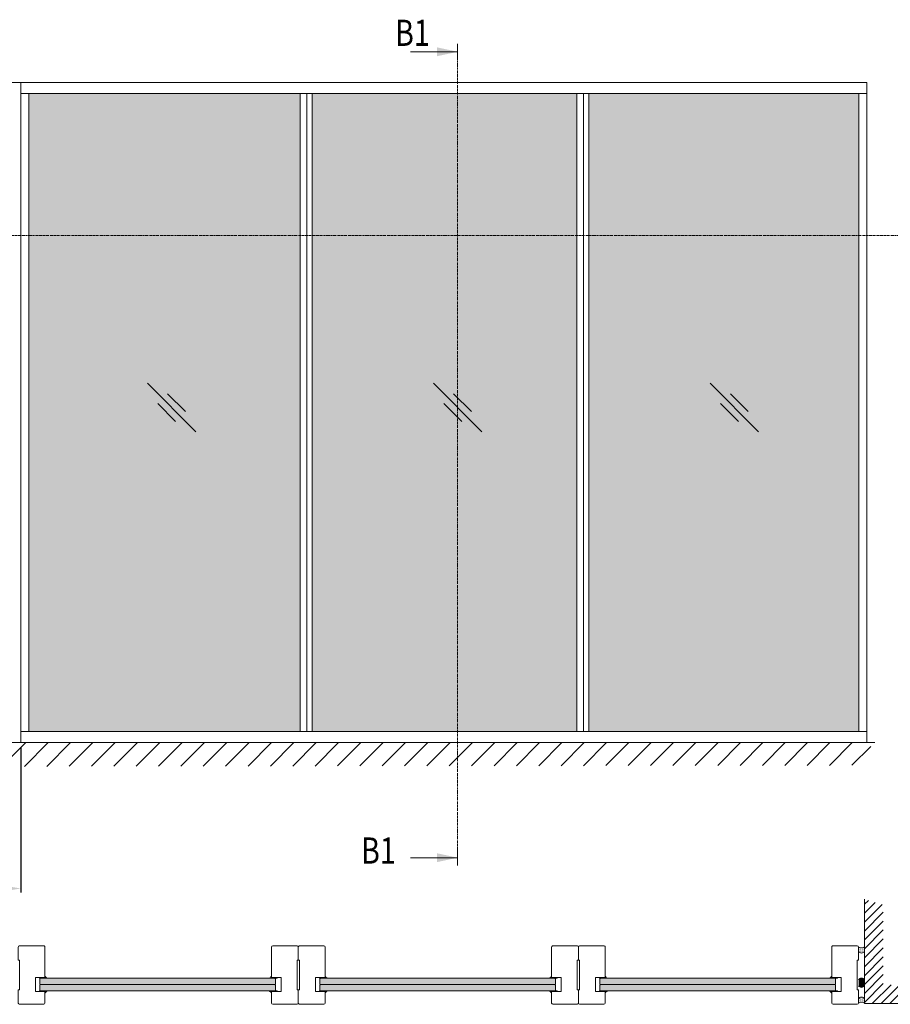
# Model space of a CAD drawing. Extents: x 10865 to 41339, y 5363 to 9509.
# Drawn here: x 12192 to 12590, y 6096 to 6547 of the extents above; entities that cross this region are included whole.
import ezdxf

# ---------------------------------------------------------------- set-up
doc = ezdxf.new("R2010")
doc.units = 0
doc.header["$LTSCALE"] = 2.5
doc.linetypes.add('ISO_10', pattern=[6.5, 4, -1, 0.5, -1])
doc.layers.get('0').update_dxf_attribs({"linetype": 'CONTINUOUS'})
doc.layers.get('Defpoints').update_dxf_attribs({"linetype": 'CONTINUOUS'})
doc.layers.add('E7', color=7, linetype='CONTINUOUS', lineweight=70)
for name, color, linetype in [('HSHSSYM-MM', 1, 'CONTINUOUS'), ('INLOOK-10', 6, 'CONTINUOUS'), ('INLOOK-25', 1, 'CONTINUOUS'), ('M_EQUIP_H_', 4, 'CONTINUOUS'), ('STG-CON-25', 2, 'CONTINUOUS'), ('X-COM-FRAME', 2, 'CONTINUOUS')]:
    doc.layers.add(name, color=color, linetype=linetype)
doc.styles.add('SIMPLEX', font='simplex')
doc.dimstyles.new('nordic-1-35-0', dxfattribs={"dimscale": 2.5, "dimtxt": 3, "dimasz": 2.5, "dimexe": 0.75, "dimexo": 1, "dimgap": 1.1, "dimtad": 0, "dimdec": 1, "dimdsep": 46, "dimtxsty": 'SIMPLEX', "dimcen": 2.5, "dimclrd": 3, "dimclre": 3, "dimclrt": 3, "dimadec": 0, "dimazin": 0, "dimtfac": 1, "dimtdec": 1, "dimtofl": 0, "dimtmove": 0, "dimatfit": 3, "dimfxl": 1, "dimtvp": 1, "dimtolj": 1, "dimtzin": 0, "dimarcsym": 0})

# ---------------------------------------------------------------- blocks, each defined once
blk = doc.blocks.new('*D153')
at = {"layer": 'Defpoints', "color": 0, "linetype": 'Continuous', "lineweight": 15, "transparency": 16777216}
for p in [(12149.79172131635, 6215.756082472028), (12192.14665619161, 6215.756082472028), (12192.14665619161, 6148.839318854945)]:
    blk.add_point(p, dxfattribs=at)
at = {"layer": 'E7', "color": 3, "linetype": 'Continuous', "lineweight": -2, "transparency": 16777216}
for p, q in [((12149.79172131635, 6213.256082472028), (12149.79172131635, 6146.964318854945)), ((12192.14665619161, 6213.256082472028), (12192.14665619161, 6146.964318854945)), ((12158.54172131635, 6148.839318854945), (12183.39665619161, 6148.839318854945))]:
    blk.add_line(p, q, dxfattribs=at)
at = {"layer": 'E7', "color": 3, "linetype": 'Continuous', "lineweight": 15, "transparency": 16777216}
for points in [[(12158.54172131635, 6150.297652188278), (12158.54172131635, 6147.380985521612), (12149.79172131635, 6148.839318854945)], [(12183.39665619161, 6150.297652188278), (12183.39665619161, 6147.380985521612), (12192.14665619161, 6148.839318854945)]]:
    blk.add_solid(points, dxfattribs=at)
at = {"layer": 'E7', "color": 3, "linetype": 'Continuous', "lineweight": 15, "transparency": 16777216, "insert": (12170.96918875398, 6162.927831624176), "char_height": 15, "attachment_point": 5, "style": 'SIMPLEX'}
blk.add_mtext('\\A1;{\\fCalibri|b0|i0|c0|p34;\\H0.91667x;\\C256;M3}', dxfattribs=at)

msp = doc.modelspace()

# ---------------------------------------------------------------- hatches: boundary and pattern name
at = {"layer": 'E7', "linetype": 'Continuous', "lineweight": 15}
h = msp.add_hatch(color=256, dxfattribs=at)
h.set_gradient(color1=(127, 223, 255), one_color=1, tint=1, name='HEMISPHERICAL')
h.paths.add_polyline_path([(12255.8852196457, 6513.120355956924), (12195.76465619161, 6513.120355956926), (12195.76465619161, 6447.974887257871), (12255.8852196457, 6447.974887257871)])
h.paths.add_polyline_path([(12255.8852196457, 6447.974887257871), (12195.76465619161, 6447.974887257871), (12195.76465619161, 6220.785955956924), (12255.8852196457, 6220.785955956924)])
h.paths.add_polyline_path([(12320.03450987568, 6447.974887257873), (12320.03450987568, 6513.120355956925), (12255.8852196457, 6513.120355956924), (12255.8852196457, 6447.974887257871)])
h.paths.add_polyline_path([(12320.03450987568, 6220.785955956923), (12320.03450987568, 6447.974887257873), (12255.8852196457, 6447.974887257871), (12255.8852196457, 6220.785955956924)])
h.paths.add_polyline_path([(12446.80436355974, 6220.785955956924), (12446.80436355974, 6447.974887257873), (12325.61338987568, 6447.974887257873), (12325.61338987568, 6220.785955956925)])
h.paths.add_polyline_path([(12452.38324355974, 6447.974887257874), (12452.38324355974, 6220.785955956925), (12576.07421724381, 6220.785955956926), (12576.07421724381, 6447.974887257873)])
h.paths.add_polyline_path([(12452.38324355974, 6513.120355956923), (12452.38324355974, 6447.974887257873), (12576.07421724381, 6447.974887257873), (12576.07421724381, 6513.120355956919)])
h.paths.add_polyline_path([(12446.80436355974, 6447.974887257873), (12446.80436355974, 6513.120355956922), (12325.61338987567, 6513.120355956925), (12325.61338987568, 6447.974887257875)])
h = msp.add_hatch(dxfattribs=at)
h.set_pattern_fill('BRASS', color=256, scale=0.02915321583805844, angle=179.9999999999999)
h.set_pattern_definition([(180, (12099.89501353093, 458.1625438287256), (-1.459876564954047e-16, -0.1851229205716711), []), (180, (12099.89501353093, 458.069982368439), (-1.459876564954047e-16, -0.1851229205716711), [0.09256146028583555, -0.04628073014291777])])
h.paths.add_polyline_path([(12202.9416641538, 6108.010863042053), (12202.9416641538, 6107.708206073641), (12200.60940688676, 6107.708206073641), (12200.60940688676, 6108.010863042053)])
h = msp.add_hatch(color=256, dxfattribs=at)
h.set_gradient(color1=(127, 223, 255), color2=(127, 223, 255), tint=1)
h.paths.add_polyline_path([(12308.76932341764, 6106.250545281738), (12308.76932341764, 6107.46526260832), (12308.52637995232, 6107.708206073641), (12201.06226688295, 6107.708206073637), (12200.81932341764, 6107.465262608324), (12200.81932341764, 6106.250545281735)])
h.paths.add_polyline_path([(12308.52637995232, 6104.792884489832), (12308.76932341764, 6105.035827955148), (12308.76932341764, 6106.250545281736), (12200.81932341764, 6106.250545281733), (12200.81932341764, 6105.035827955147), (12201.06226688295, 6104.792884489829)])
h = msp.add_hatch(color=256, dxfattribs=at)
h.set_gradient(color1=(127, 223, 255), color2=(127, 223, 255), tint=1)
h.paths.add_polyline_path([(12308.76932341764, 6103.335223697927), (12308.76932341764, 6104.549941024517), (12308.52637995232, 6104.792884489831), (12201.06226688295, 6104.792884489832), (12200.81932341764, 6104.549941024516), (12200.81932341764, 6103.335223697928)])
h.paths.add_polyline_path([(12308.52637995232, 6101.877562906024), (12308.76932341764, 6102.120506371341), (12308.76932341764, 6103.335223697927), (12200.81932341764, 6103.335223697928), (12200.81932341764, 6102.120506371341), (12201.06226688296, 6101.877562906024)])
h = msp.add_hatch(dxfattribs=at)
h.set_pattern_fill('DOTS', color=256, scale=0.05830643167611688, angle=-1.272221872585407e-14, style=0)
h.set_pattern_definition([(360, (12099.89501353093, 458.1625438287256), (0.04628073014291779, 0.09256146028583555), [0, -0.09256146028583555])])
edge = h.paths.add_edge_path()
edge.add_line((12203.26259001112, 6107.708206073641), (12204.23671398121, 6107.708206073772))
edge.add_arc((12205.65464602359, 6110.186662042026), 2.855394064465406, 573.0985683889637, 600.2259980233035, ccw=False)
edge.add_line((12203.26259001112, 6108.62738551216), (12203.26259001112, 6107.708206073645))
h = msp.add_hatch(dxfattribs=at)
h.set_pattern_fill('DOTS', color=256, scale=0.05830643167611688, angle=-1.272221872585407e-14, style=0)
h.set_pattern_definition([(360, (12118.48571989699, 458.1625438287192), (0.04628073014291779, 0.09256146028583555), [0, -0.09256146028583555])])
edge = h.paths.add_edge_path()
edge.add_line((12306.94016521661, 6107.708206073635), (12305.96604124652, 6107.708206073766))
edge.add_arc((12304.54810920414, 6110.18666204202), 2.855394064465406, -60.22599802330351, -33.09856838896368)
edge.add_line((12306.94016521661, 6108.627385512154), (12306.94016521661, 6107.708206073638))
h = msp.add_hatch(dxfattribs=at)
h.set_pattern_fill('BRASS', color=256, scale=0.02915321583805844, angle=179.9999999999999)
h.set_pattern_definition([(180, (12118.48571989699, 458.1625438287192), (-1.459876564954047e-16, -0.1851229205716711), []), (180, (12118.48571989699, 458.0699823684326), (-1.459876564954047e-16, -0.1851229205716711), [0.09256146028583555, -0.04628073014291777])])
h.paths.add_polyline_path([(12307.26109107393, 6108.010863042046), (12307.26109107393, 6107.708206073635), (12309.59334834097, 6107.708206073635), (12309.59334834098, 6108.010863042046)])
h = msp.add_hatch(dxfattribs=at)
h.set_pattern_fill('BRASS', color=256, scale=0.02915321583805844, angle=179.9999999999999)
h.set_pattern_definition([(180, (12228.20267899974, 458.1625438287192), (-1.459876564954047e-16, -0.1851229205716711), []), (180, (12228.20267899974, 458.0699823684326), (-1.459876564954047e-16, -0.1851229205716711), [0.09256146028583555, -0.04628073014291777])])
h.paths.add_polyline_path([(12331.24932962262, 6108.010863042046), (12331.24932962262, 6107.708206073635), (12328.91707235557, 6107.708206073635), (12328.91707235557, 6108.010863042046)])
h = msp.add_hatch(color=256, dxfattribs=at)
h.set_gradient(color1=(127, 223, 255), color2=(127, 223, 255), tint=1)
h.paths.add_polyline_path([(12437.07698888646, 6106.250545281731), (12437.07698888646, 6107.465262608313), (12436.83404542114, 6107.708206073635), (12329.36993235177, 6107.708206073631), (12329.12698888646, 6107.465262608318), (12329.12698888646, 6106.250545281729)])
h.paths.add_polyline_path([(12436.83404542114, 6104.792884489826), (12437.07698888646, 6105.035827955142), (12437.07698888646, 6106.25054528173), (12329.12698888646, 6106.250545281727), (12329.12698888646, 6105.035827955141), (12329.36993235177, 6104.792884489822)])
h = msp.add_hatch(color=256, dxfattribs=at)
h.set_gradient(color1=(127, 223, 255), color2=(127, 223, 255), tint=1)
h.paths.add_polyline_path([(12437.07698888646, 6103.335223697921), (12437.07698888646, 6104.54994102451), (12436.83404542114, 6104.792884489824), (12329.36993235177, 6104.792884489826), (12329.12698888646, 6104.549941024509), (12329.12698888646, 6103.335223697922)])
h.paths.add_polyline_path([(12436.83404542114, 6101.877562906017), (12437.07698888645, 6102.120506371334), (12437.07698888646, 6103.335223697921), (12329.12698888646, 6103.335223697922), (12329.12698888646, 6102.120506371334), (12329.36993235177, 6101.877562906017)])
h = msp.add_hatch(dxfattribs=at)
h.set_pattern_fill('DOTS', color=256, scale=0.05830643167611688, angle=-1.272221872585407e-14, style=0)
h.set_pattern_definition([(360, (12228.20267899974, 458.1625438287192), (0.04628073014291779, 0.09256146028583555), [0, -0.09256146028583555])])
edge = h.paths.add_edge_path()
edge.add_line((12331.57025547994, 6107.708206073635), (12332.54437945002, 6107.708206073766))
edge.add_arc((12333.96231149241, 6110.18666204202), 2.855394064465406, 573.0985683889637, 600.2259980233035, ccw=False)
edge.add_line((12331.57025547994, 6108.627385512154), (12331.57025547994, 6107.708206073638))
h = msp.add_hatch(dxfattribs=at)
h.set_pattern_fill('DOTS', color=256, scale=0.05830643167611688, angle=-1.272221872585407e-14, style=0)
h.set_pattern_definition([(360, (12246.79338536581, 458.1625438287128), (0.04628073014291779, 0.09256146028583555), [0, -0.09256146028583555])])
edge = h.paths.add_edge_path()
edge.add_line((12435.24783068543, 6107.708206073628), (12434.27370671534, 6107.708206073759))
edge.add_arc((12432.85577467296, 6110.186662042013), 2.855394064465406, -60.22599802330351, -33.09856838896368)
edge.add_line((12435.24783068543, 6108.627385512147), (12435.24783068543, 6107.708206073632))
h = msp.add_hatch(dxfattribs=at)
h.set_pattern_fill('BRASS', color=256, scale=0.02915321583805844, angle=179.9999999999999)
h.set_pattern_definition([(180, (12246.79338536581, 458.1625438287128), (-1.459876564954047e-16, -0.1851229205716711), []), (180, (12246.79338536581, 458.0699823684263), (-1.459876564954047e-16, -0.1851229205716711), [0.09256146028583555, -0.04628073014291777])])
h.paths.add_polyline_path([(12435.56875654275, 6108.01086304204), (12435.56875654275, 6107.708206073628), (12437.90101380979, 6107.708206073628), (12437.90101380979, 6108.01086304204)])
h = msp.add_hatch(dxfattribs=at)
h.set_pattern_fill('BRASS', color=256, scale=0.02915321583805844, angle=179.9999999999999)
h.set_pattern_definition([(180, (12356.51034446856, 458.1625438287128), (-1.459876564954047e-16, -0.1851229205716711), []), (180, (12356.51034446856, 458.0699823684263), (-1.459876564954047e-16, -0.1851229205716711), [0.09256146028583555, -0.04628073014291777])])
h.paths.add_polyline_path([(12459.55699509143, 6108.01086304204), (12459.55699509144, 6107.708206073628), (12457.22473782439, 6107.708206073628), (12457.22473782439, 6108.01086304204)])
h = msp.add_hatch(color=256, dxfattribs=at)
h.set_gradient(color1=(127, 223, 255), color2=(127, 223, 255), tint=1)
h.paths.add_polyline_path([(12565.38465435527, 6106.250545281725), (12565.38465435527, 6107.465262608307), (12565.14171088995, 6107.708206073628), (12457.67759782059, 6107.708206073625), (12457.43465435527, 6107.465262608312), (12457.43465435527, 6106.250545281722)])
h.paths.add_polyline_path([(12565.14171088995, 6104.79288448982), (12565.38465435528, 6105.035827955136), (12565.38465435527, 6106.250545281723), (12457.43465435527, 6106.25054528172), (12457.43465435527, 6105.035827955135), (12457.67759782059, 6104.792884489816)])
h = msp.add_hatch(color=256, dxfattribs=at)
h.set_gradient(color1=(127, 223, 255), color2=(127, 223, 255), tint=1)
h.paths.add_polyline_path([(12565.38465435527, 6103.335223697914), (12565.38465435527, 6104.549941024504), (12565.14171088996, 6104.792884489818), (12457.67759782059, 6104.79288448982), (12457.43465435527, 6104.549941024503), (12457.43465435527, 6103.335223697915)])
h.paths.add_polyline_path([(12565.14171088995, 6101.877562906011), (12565.38465435527, 6102.120506371328), (12565.38465435527, 6103.335223697914), (12457.43465435527, 6103.335223697915), (12457.43465435527, 6102.120506371328), (12457.67759782059, 6101.877562906011)])
h = msp.add_hatch(dxfattribs=at)
h.set_pattern_fill('DOTS', color=256, scale=0.05830643167611688, angle=-1.272221872585407e-14, style=0)
h.set_pattern_definition([(360, (12356.51034446856, 458.1625438287128), (0.04628073014291779, 0.09256146028583555), [0, -0.09256146028583555])])
edge = h.paths.add_edge_path()
edge.add_line((12459.87792094876, 6107.708206073628), (12460.85204491884, 6107.708206073759))
edge.add_arc((12462.26997696122, 6110.186662042013), 2.855394064465406, 573.0985683889637, 600.2259980233035, ccw=False)
edge.add_line((12459.87792094876, 6108.627385512147), (12459.87792094876, 6107.708206073632))
h = msp.add_hatch(dxfattribs=at)
h.set_pattern_fill('DOTS', color=256, scale=0.05830643167611688, angle=-1.272221872585407e-14, style=0)
h.set_pattern_definition([(360, (12375.10105083463, 458.1625438287065), (0.04628073014291779, 0.09256146028583555), [0, -0.09256146028583555])])
edge = h.paths.add_edge_path()
edge.add_line((12563.55549615424, 6107.708206073622), (12562.58137218416, 6107.708206073753))
edge.add_arc((12561.16344014178, 6110.186662042007), 2.855394064465406, -60.22599802330351, -33.09856838896368)
edge.add_line((12563.55549615424, 6108.627385512141), (12563.55549615424, 6107.708206073626))
h = msp.add_hatch(dxfattribs=at)
h.set_pattern_fill('BRASS', color=256, scale=0.02915321583805844, angle=179.9999999999999)
h.set_pattern_definition([(180, (12375.10105083463, 458.1625438287065), (-1.459876564954047e-16, -0.1851229205716711), []), (180, (12375.10105083463, 458.0699823684199), (-1.459876564954047e-16, -0.1851229205716711), [0.09256146028583555, -0.04628073014291777])])
h.paths.add_polyline_path([(12563.87642201157, 6108.010863042034), (12563.87642201156, 6107.708206073622), (12566.20867927861, 6107.708206073622), (12566.20867927861, 6108.010863042034)])
h = msp.add_hatch(dxfattribs=at)
h.set_pattern_fill('BRASS', color=256, scale=0.02915321583805844, angle=179.9999999999999)
h.set_pattern_definition([(180, (12099.89501353093, 460.8446396858235), (-1.459876564954047e-16, -0.1851229205716711), []), (180, (12099.89501353093, 460.7520782255369), (-1.459876564954047e-16, -0.1851229205716711), [0.09256146028583555, -0.04628073014291777])])
h.paths.add_polyline_path([(12202.9416641538, 6101.574905937614), (12202.9416641538, 6101.877562906024), (12200.60940688676, 6101.877562906024), (12200.60940688676, 6101.574905937614)])
h = msp.add_hatch(dxfattribs=at)
h.set_pattern_fill('DOTS', color=256, scale=0.05830643167611688, angle=-1.272221872585407e-14, style=0)
h.set_pattern_definition([(360, (12099.89501353093, 460.8446396858235), (0.04628073014291779, 0.09256146028583555), [0, -0.09256146028583555])])
edge = h.paths.add_edge_path()
edge.add_line((12203.26259001112, 6101.877562906035), (12204.23671398121, 6101.877562905904))
edge.add_arc((12205.65464602359, 6099.39910693765), 2.855394064465406, 479.7740019766965, 506.9014316110362)
edge.add_line((12203.26259001112, 6100.95838346752), (12203.26259001112, 6101.877562906035))
h = msp.add_hatch(dxfattribs=at)
h.set_pattern_fill('DOTS', color=256, scale=0.05830643167611688, angle=-1.272221872585407e-14, style=0)
h.set_pattern_definition([(360, (12118.48571989699, 460.8446396858171), (0.04628073014291779, 0.09256146028583555), [0, -0.09256146028583555])])
edge = h.paths.add_edge_path()
edge.add_line((12306.94016521661, 6101.877562906028), (12305.96604124652, 6101.877562905897))
edge.add_arc((12304.54810920414, 6099.399106937643), 2.855394064465406, 33.09856838896371, 60.225998023303475, ccw=False)
edge.add_line((12306.94016521661, 6100.958383467513), (12306.94016521661, 6101.877562906028))
h = msp.add_hatch(dxfattribs=at)
h.set_pattern_fill('BRASS', color=256, scale=0.02915321583805844, angle=179.9999999999999)
h.set_pattern_definition([(180, (12118.48571989699, 460.8446396858171), (-1.459876564954047e-16, -0.1851229205716711), []), (180, (12118.48571989699, 460.7520782255306), (-1.459876564954047e-16, -0.1851229205716711), [0.09256146028583555, -0.04628073014291777])])
h.paths.add_polyline_path([(12307.26109107393, 6101.574905937608), (12307.26109107393, 6101.877562906017), (12309.59334834097, 6101.877562906017), (12309.59334834098, 6101.574905937608)])
h = msp.add_hatch(dxfattribs=at)
h.set_pattern_fill('BRASS', color=256, scale=0.02915321583805844, angle=179.9999999999999)
h.set_pattern_definition([(180, (12228.20267899974, 460.8446396858171), (-1.459876564954047e-16, -0.1851229205716711), []), (180, (12228.20267899974, 460.7520782255306), (-1.459876564954047e-16, -0.1851229205716711), [0.09256146028583555, -0.04628073014291777])])
h.paths.add_polyline_path([(12331.24932962262, 6101.574905937608), (12331.24932962262, 6101.877562906017), (12328.91707235557, 6101.877562906017), (12328.91707235557, 6101.574905937608)])
h = msp.add_hatch(dxfattribs=at)
h.set_pattern_fill('DOTS', color=256, scale=0.05830643167611688, angle=-1.272221872585407e-14, style=0)
h.set_pattern_definition([(360, (12228.20267899974, 460.8446396858171), (0.04628073014291779, 0.09256146028583555), [0, -0.09256146028583555])])
edge = h.paths.add_edge_path()
edge.add_line((12331.57025547994, 6101.877562906028), (12332.54437945002, 6101.877562905897))
edge.add_arc((12333.96231149241, 6099.399106937643), 2.855394064465406, 479.7740019766965, 506.9014316110362)
edge.add_line((12331.57025547994, 6100.958383467513), (12331.57025547994, 6101.877562906028))
h = msp.add_hatch(dxfattribs=at)
h.set_pattern_fill('DOTS', color=256, scale=0.05830643167611688, angle=-1.272221872585407e-14, style=0)
h.set_pattern_definition([(360, (12246.79338536581, 460.8446396858108), (0.04628073014291779, 0.09256146028583555), [0, -0.09256146028583555])])
edge = h.paths.add_edge_path()
edge.add_line((12435.24783068543, 6101.877562906022), (12434.27370671534, 6101.877562905891))
edge.add_arc((12432.85577467296, 6099.399106937637), 2.855394064465406, 33.09856838896371, 60.225998023303475, ccw=False)
edge.add_line((12435.24783068543, 6100.958383467507), (12435.24783068543, 6101.877562906022))
h = msp.add_hatch(dxfattribs=at)
h.set_pattern_fill('BRASS', color=256, scale=0.02915321583805844, angle=179.9999999999999)
h.set_pattern_definition([(180, (12246.79338536581, 460.8446396858108), (-1.459876564954047e-16, -0.1851229205716711), []), (180, (12246.79338536581, 460.7520782255242), (-1.459876564954047e-16, -0.1851229205716711), [0.09256146028583555, -0.04628073014291777])])
h.paths.add_polyline_path([(12435.56875654275, 6101.574905937601), (12435.56875654275, 6101.877562906011), (12437.90101380979, 6101.877562906011), (12437.90101380979, 6101.574905937601)])
h = msp.add_hatch(dxfattribs=at)
h.set_pattern_fill('BRASS', color=256, scale=0.02915321583805844, angle=179.9999999999999)
h.set_pattern_definition([(180, (12356.51034446856, 460.8446396858108), (-1.459876564954047e-16, -0.1851229205716711), []), (180, (12356.51034446856, 460.7520782255242), (-1.459876564954047e-16, -0.1851229205716711), [0.09256146028583555, -0.04628073014291777])])
h.paths.add_polyline_path([(12459.55699509143, 6101.574905937601), (12459.55699509144, 6101.877562906011), (12457.22473782439, 6101.877562906011), (12457.22473782439, 6101.574905937601)])
h = msp.add_hatch(dxfattribs=at)
h.set_pattern_fill('DOTS', color=256, scale=0.05830643167611688, angle=-1.272221872585407e-14, style=0)
h.set_pattern_definition([(360, (12356.51034446856, 460.8446396858108), (0.04628073014291779, 0.09256146028583555), [0, -0.09256146028583555])])
edge = h.paths.add_edge_path()
edge.add_line((12459.87792094876, 6101.877562906022), (12460.85204491884, 6101.877562905891))
edge.add_arc((12462.26997696122, 6099.399106937637), 2.855394064465406, 479.7740019766965, 506.9014316110362)
edge.add_line((12459.87792094876, 6100.958383467507), (12459.87792094876, 6101.877562906022))
h = msp.add_hatch(dxfattribs=at)
h.set_pattern_fill('DOTS', color=256, scale=0.05830643167611688, angle=-1.272221872585407e-14, style=0)
h.set_pattern_definition([(360, (12375.10105083463, 460.8446396858044), (0.04628073014291779, 0.09256146028583555), [0, -0.09256146028583555])])
edge = h.paths.add_edge_path()
edge.add_line((12563.55549615424, 6101.877562906016), (12562.58137218416, 6101.877562905885))
edge.add_arc((12561.16344014178, 6099.399106937631), 2.855394064465406, 33.09856838896371, 60.225998023303475, ccw=False)
edge.add_line((12563.55549615424, 6100.9583834675), (12563.55549615424, 6101.877562906016))
h = msp.add_hatch(dxfattribs=at)
h.set_pattern_fill('BRASS', color=256, scale=0.02915321583805844, angle=179.9999999999999)
h.set_pattern_definition([(180, (12375.10105083463, 460.8446396858044), (-1.459876564954047e-16, -0.1851229205716711), []), (180, (12375.10105083463, 460.7520782255178), (-1.459876564954047e-16, -0.1851229205716711), [0.09256146028583555, -0.04628073014291777])])
h.paths.add_polyline_path([(12563.87642201157, 6101.574905937595), (12563.87642201156, 6101.877562906005), (12566.20867927861, 6101.877562906005), (12566.20867927861, 6101.574905937595)])
at = {"layer": 'INLOOK-10', "lineweight": 15, "ltscale": 0.5}
h = msp.add_hatch(dxfattribs=at)
h.set_pattern_fill('VINO45', color=256, scale=0.07236000000000001)
h.set_pattern_definition([(45, (-23520.02723380514, 924.693247453506), (-5.116624668665859, 5.116624668665859), [])])
h.paths.add_polyline_path([(12554.52986135552, 6215.682629026061), (11995.64709699549, 6215.682629026061), (11995.64709699549, 6204.538367430585), (12548.23748361246, 6205.225820111671), (12554.94411253976, 6215.682629026061)])
h.paths.add_polyline_path([(12581.50778889394, 6215.682629026061), (12554.52986135552, 6215.682629026061), (12554.94411253976, 6215.682629026061), (12548.23748361246, 6205.225820111671), (12581.68635618175, 6205.276202417623)])
at = {"layer": 'INLOOK-25', "lineweight": 15, "ltscale": 0.5}
h = msp.add_hatch(dxfattribs=at)
h.set_pattern_fill('VINO45', color=256, scale=0.02889924202008233)
h.set_pattern_definition([(45, (-4426.73498578677, 4441.96167884142), (-2.043485000355143, 2.043485000355143), [])])
h.paths.add_polyline_path([(12578.57845545388, 6143.939722298324), (12587.2482280599, 6141.310158227545), (12587.2482280599, 6104.732148559022), (12600.22132303078, 6104.732148559022), (12600.22132303078, 6096.062375952995), (12578.57845545387, 6096.062375952995)])
at = {"layer": 'M_EQUIP_H_', "linetype": 'Continuous', "lineweight": 15}
h = msp.add_hatch(dxfattribs=at)
h.set_pattern_fill('DOTS', color=3, scale=0.2068699387398272, angle=-90.00000000000001, style=0)
h.set_pattern_definition([(270, (12255.7611172081, 6511.137386435126), (0.3284060277494755, -0.1642030138747378), [0, -0.3284060277494755])])
edge = h.paths.add_edge_path()
edge.add_arc((12577.24368542517, 6120.882603593947), 1.625031511737841, 212.3285578284028, 328.19256622660777, ccw=False)
edge.add_line((12575.87054128591, 6120.013579666231), (12575.87054128591, 6121.874312579101))
edge.add_arc((12577.14169112617, 6124.176064724239), 2.629426715854646, 241.0901871832839, 304.3325860678962)
edge.add_line((12578.62467671905, 6122.004742872146), (12578.62467671905, 6120.026104638679))
h = msp.add_hatch(dxfattribs=at)
h.set_pattern_fill('DOTS', color=3, scale=0.0293838815771973, angle=89.99999999999999, style=0)
h.set_pattern_definition([(90, (11653.4477837, 5876.251237051678), (-0.0466469120038007, 0.02332345600190037), [0, -0.04664691200380071])])
edge = h.paths.add_edge_path()
edge.add_arc((12577.28852967098, 6106.08604496095), 1.62960203917765, 392.32855782833184, 508.1925662266083, ccw=False)
edge.add_line((12578.66553588487, 6106.95751308601), (12578.66553588487, 6104.254316123321))
edge.add_arc((12577.28852967098, 6105.125784248379), 1.62960203917799, 211.8074337734062, 327.6714421716493, ccw=False)
edge.add_line((12575.90365423175, 6104.266876323221), (12575.90365423175, 6106.944952886106))
h = msp.add_hatch(dxfattribs=at)
h.set_pattern_fill('DOTS', color=3, scale=0.2068699387398272, angle=-90.00000000000001, style=0)
h.set_pattern_definition([(270, (12255.76111720811, 6496.648431496969), (0.3284060277494755, -0.1642030138747378), [0, -0.3284060277494755])])
edge = h.paths.add_edge_path()
edge.add_arc((12577.24368542518, 6097.449130137094), 1.625031511737841, 31.80743377339222, 147.6714421715972)
edge.add_line((12575.87054128591, 6098.318154064811), (12575.87054128591, 6096.457421151941))
edge.add_arc((12577.14169112618, 6094.155669006803), 2.629426715854646, 55.667413932103784, 118.90981281671611, ccw=False)
edge.add_line((12578.62467671905, 6096.326990858895), (12578.62467671905, 6098.305629092363))

# ---------------------------------------------------------------- linework, layer by layer
at = {"color": 0, "linetype": 'Continuous', "lineweight": 15}
for p, q in [((12370.57478002592, 6532.230403090987), (12392.24921154098, 6532.230403090987)), ((12370.57478002592, 6162.938167843084), (12392.24921154098, 6162.938167843084))]:
    msp.add_line(p, q, dxfattribs=at)
at = {"color": 3, "lineweight": 15}
msp.add_line((12579.69221724381, 6518.185555956923), (12018.82514986819, 6518.185555956923), dxfattribs=at)
at = {"color": 1, "linetype": 'Continuous', "lineweight": 15}
msp.add_line((12579.69221724381, 6518.185555956923), (12579.69221724381, 6215.720755956925), dxfattribs=at)
at = {"color": 7, "lineweight": 15}
msp.add_line((12579.69221724381, 6513.120355956919), (12192.14665619161, 6513.120355956926), dxfattribs=at)
at = {"lineweight": 15}
for p, q in [((12320.03450987568, 6513.120355956924), (12320.03450987568, 6220.785955956924)), ((12323.11338987567, 6513.120355956924), (12323.11338987567, 6220.785955956924)), ((12325.61338987567, 6513.120355956924), (12325.61338987567, 6220.785955956924)), ((12446.80436355974, 6513.120355956922), (12446.80436355974, 6220.785955956924)), ((12449.88324355974, 6513.120355956922), (12449.88324355974, 6220.785955956924)), ((12452.38324355974, 6513.120355956922), (12452.38324355974, 6220.785955956924)), ((12576.07421724381, 6513.120355956919), (12576.07421724381, 6220.785955956926)), ((12272.33383558915, 6358.071907307743), (12250.08897507359, 6380.3167678233)), ((12403.37164179876, 6358.071907307743), (12381.1267812832, 6380.3167678233)), ((12530.14149548282, 6358.071907307743), (12507.89663496727, 6380.3167678233)), ((12267.53792842258, 6367.350177691509), (12259.36724545736, 6375.520860656727)), ((12398.57573463218, 6367.350177691509), (12390.40505166697, 6375.520860656727)), ((12525.34558831625, 6367.350177691509), (12517.17490535103, 6375.520860656727)), ((12263.05556520538, 6362.867814474315), (12254.88488224017, 6371.038497439533)), ((12394.09337141499, 6362.867814474315), (12385.92268844977, 6371.038497439533)), ((12520.86322509906, 6362.867814474315), (12512.69254213384, 6371.038497439533)), ((12579.69221724381, 6220.785955956926), (12192.14665619161, 6220.785955956924))]:
    msp.add_line(p, q, dxfattribs=at)
at = {"color": 1, "lineweight": 15}
for q in [(11993.64745153292, 6215.720755956925), (12019.54874986819, 6215.720755956925), (12019.54874986819, 6215.720755956925)]:
    msp.add_line((12583.35824236855, 6215.720755956925), q, dxfattribs=at)
at = {"linetype": 'Continuous', "lineweight": 15}
for points in [[(12203.19189553144, 6108.010863042051), (12203.19189553144, 6121.993281834286, 0.4142135623730958), (12202.60883121468, 6122.576346151047), (12191.53060919622, 6122.576346151047, 0.4142135623730958), (12190.94754487946, 6121.993281834286), (12190.94754487946, 6116.016872587485), (12191.53060919622, 6116.016872587485), (12191.53060919622, 6102.314861143597), (12190.94754487946, 6102.314861143597), (12190.94754487946, 6096.338451896794, 0.4142135623730951), (12191.53060919622, 6095.755387580033), (12202.60883121468, 6095.755387580039, 0.4142135623728709), (12203.19189553144, 6096.3384518968), (12203.19189553144, 6101.574905937612), (12198.81891315573, 6101.574905937612), (12198.81891315573, 6108.010863042051), (12203.19189553144, 6108.010863042051)], [(12307.01085969629, 6108.010863042045), (12307.01085969629, 6121.99328183428, -0.4142135623730958), (12307.59392401305, 6122.576346151041), (12318.67214603151, 6122.576346151041, -0.4142135623730958), (12319.25521034827, 6121.99328183428), (12319.25521034827, 6116.016872587478), (12318.67214603151, 6116.016872587478), (12318.67214603151, 6102.314861143591), (12319.25521034827, 6102.314861143591), (12319.25521034827, 6096.338451896788, -0.4142135623730951), (12318.67214603151, 6095.755387580027), (12307.59392401305, 6095.755387580032, -0.4142135623728709), (12307.01085969629, 6096.338451896793), (12307.01085969629, 6101.574905937606), (12311.383842072, 6101.574905937606), (12311.383842072, 6108.010863042045), (12307.01085969629, 6108.010863042045)], [(12331.49956100026, 6108.010863042045), (12331.49956100026, 6121.99328183428, 0.4142135623730958), (12330.9164966835, 6122.576346151041), (12319.83827466503, 6122.576346151041, 0.4142135623730958), (12319.25521034827, 6121.99328183428), (12319.25521034827, 6116.016872587478), (12319.83827466503, 6116.016872587478), (12319.83827466503, 6102.314861143591), (12319.25521034827, 6102.314861143591), (12319.25521034827, 6096.338451896788, 0.4142135623730951), (12319.83827466503, 6095.755387580027), (12330.9164966835, 6095.755387580032, 0.4142135623728709), (12331.49956100026, 6096.338451896793), (12331.49956100026, 6101.574905937606), (12327.12657862455, 6101.574905937606), (12327.12657862455, 6108.010863042045), (12331.49956100026, 6108.010863042045)], [(12435.31852516511, 6108.010863042038), (12435.31852516511, 6121.993281834273, -0.4142135623730958), (12435.90158948187, 6122.576346151034), (12446.97981150033, 6122.576346151034, -0.4142135623730958), (12447.56287581709, 6121.993281834273), (12447.56287581709, 6116.016872587472), (12446.97981150033, 6116.016872587472), (12446.97981150033, 6102.314861143584), (12447.56287581709, 6102.314861143584), (12447.56287581709, 6096.338451896781, -0.4142135623730951), (12446.97981150033, 6095.75538758002), (12435.90158948187, 6095.755387580026, -0.4142135623728709), (12435.31852516511, 6096.338451896787), (12435.31852516511, 6101.574905937599), (12439.69150754082, 6101.574905937599), (12439.69150754082, 6108.010863042038), (12435.31852516511, 6108.010863042038)], [(12459.80722646908, 6108.010863042038), (12459.80722646908, 6121.993281834273, 0.4142135623730958), (12459.22416215232, 6122.576346151034), (12448.14594013385, 6122.576346151034, 0.4142135623730958), (12447.56287581709, 6121.993281834273), (12447.56287581709, 6116.016872587472), (12448.14594013385, 6116.016872587472), (12448.14594013385, 6102.314861143584), (12447.56287581709, 6102.314861143584), (12447.56287581709, 6096.338451896781, 0.4142135623730951), (12448.14594013385, 6095.75538758002), (12459.22416215232, 6095.755387580026, 0.4142135623728709), (12459.80722646908, 6096.338451896787), (12459.80722646908, 6101.574905937599), (12455.43424409337, 6101.574905937599), (12455.43424409337, 6108.010863042038), (12459.80722646908, 6108.010863042038)], [(12563.62619063392, 6108.010863042032), (12563.62619063392, 6121.993281834267, -0.4142135623730958), (12564.20925495069, 6122.576346151028), (12575.28747696915, 6122.576346151028, -0.4142135623730958), (12575.87054128591, 6121.993281834267), (12575.87054128591, 6116.016872587466), (12575.28747696915, 6116.016872587466), (12575.28747696915, 6102.314861143578), (12575.87054128591, 6102.314861143578), (12575.87054128591, 6096.338451896775, -0.4142135623730951), (12575.28747696915, 6095.755387580014), (12564.20925495069, 6095.755387580019, -0.4142135623728709), (12563.62619063392, 6096.33845189678), (12563.62619063392, 6101.574905937593), (12567.99917300963, 6101.574905937593), (12567.99917300963, 6108.010863042032), (12563.62619063392, 6108.010863042032)]]:
    msp.add_lwpolyline(points, format="xyb", dxfattribs=at)
at = {"color": 0, "linetype": 'Continuous', "lineweight": 15}
for points in [[(12382.76664775314, 6534.262381045522), (12382.76664775314, 6530.198425136448), (12392.24921154098, 6532.230403090987)], [(12382.76664775314, 6160.906189888545), (12382.76664775314, 6164.970145797619), (12392.24921154098, 6162.938167843084)]]:
    msp.add_solid(points, dxfattribs=at)
at = {"layer": 'E7', "linetype": 'Continuous', "lineweight": 15}
for points in [[(12202.9416641538, 6107.708206073641), (12200.60940688676, 6107.708206073641), (12200.60940688676, 6108.010863042053), (12202.9416641538, 6108.010863042053)], [(12307.26109107393, 6107.708206073635), (12309.59334834097, 6107.708206073635), (12309.59334834098, 6108.010863042046), (12307.26109107393, 6108.010863042046)], [(12331.24932962262, 6107.708206073635), (12328.91707235557, 6107.708206073635), (12328.91707235557, 6108.010863042046), (12331.24932962262, 6108.010863042046)], [(12435.56875654275, 6107.708206073628), (12437.90101380979, 6107.708206073628), (12437.90101380979, 6108.01086304204), (12435.56875654275, 6108.01086304204)], [(12459.55699509144, 6107.708206073628), (12457.22473782439, 6107.708206073628), (12457.22473782439, 6108.01086304204), (12459.55699509143, 6108.01086304204)], [(12563.87642201156, 6107.708206073622), (12566.20867927861, 6107.708206073622), (12566.20867927861, 6108.010863042034), (12563.87642201157, 6108.010863042034)], [(12202.9416641538, 6101.877562906024), (12200.60940688676, 6101.877562906024), (12200.60940688676, 6101.574905937614), (12202.9416641538, 6101.574905937614)], [(12307.26109107393, 6101.877562906017), (12309.59334834097, 6101.877562906017), (12309.59334834098, 6101.574905937608), (12307.26109107393, 6101.574905937608)], [(12331.24932962262, 6101.877562906017), (12328.91707235557, 6101.877562906017), (12328.91707235557, 6101.574905937608), (12331.24932962262, 6101.574905937608)], [(12435.56875654275, 6101.877562906011), (12437.90101380979, 6101.877562906011), (12437.90101380979, 6101.574905937601), (12435.56875654275, 6101.574905937601)], [(12459.55699509144, 6101.877562906011), (12457.22473782439, 6101.877562906011), (12457.22473782439, 6101.574905937601), (12459.55699509143, 6101.574905937601)], [(12563.87642201156, 6101.877562906005), (12566.20867927861, 6101.877562906005), (12566.20867927861, 6101.574905937595), (12563.87642201157, 6101.574905937595)]]:
    msp.add_lwpolyline(points, close=True, dxfattribs=at)
at = {"layer": 'E7', "lineweight": 15}
for centre, radius, start, end in [((12577.14169112617, 6124.295033979404), 2.629426715853606, 241.0901871833825, 304.3325860678404), ((12577.24368542517, 6120.882603593947), 1.625031511737293, 212.3285578285595, 328.1925662264947), ((12205.6546460325, 6110.186662050832), 2.85539407673628, 213.0985684393046, 240.2259979538674), ((12205.65464603266, 6110.186662050986), 2.855394076953172, 213.098568440144, 240.2259979529107), ((12304.54810919524, 6110.186662050825), 2.85539407673628, 299.7740020461325, 326.9014315606497), ((12304.54810919507, 6110.18666205098), 2.855394076953172, 299.7740020470893, 326.901431559856), ((12333.96231150131, 6110.186662050825), 2.85539407673628, 213.0985684393046, 240.2259979538674), ((12333.96231150148, 6110.18666205098), 2.855394076953172, 213.098568440144, 240.2259979529107), ((12432.85577466405, 6110.186662050819), 2.85539407673628, 299.7740020461325, 326.9014315606497), ((12432.85577466389, 6110.186662050974), 2.855394076953172, 299.7740020470893, 326.901431559856), ((12462.26997697013, 6110.186662050819), 2.85539407673628, 213.0985684393046, 240.2259979538674), ((12462.26997697029, 6110.186662050974), 2.855394076953172, 213.098568440144, 240.2259979529107), ((12561.16344013287, 6110.186662050813), 2.85539407673628, 299.7740020461325, 326.9014315606497), ((12561.16344013271, 6110.186662050967), 2.855394076953172, 299.7740020470893, 326.901431559856), ((12577.28852967098, 6106.086044960946), 1.629602039177862, 32.32855782832527, 148.1925662264947), ((12205.6546460325, 6099.399106928844), 2.85539407673628, 119.7740020461325, 146.9014315606954), ((12205.65464603266, 6099.399106928689), 2.855394076953172, 119.7740020470893, 146.901431559856), ((12304.54810919524, 6099.399106928838), 2.85539407673628, 33.0985684393503, 60.2259979538675), ((12304.54810919507, 6099.399106928683), 2.855394076953172, 33.09856844014401, 60.22599795291067), ((12333.96231150131, 6099.399106928838), 2.85539407673628, 119.7740020461325, 146.9014315606954), ((12333.96231150148, 6099.399106928683), 2.855394076953172, 119.7740020470893, 146.901431559856), ((12432.85577466405, 6099.399106928831), 2.85539407673628, 33.0985684393503, 60.2259979538675), ((12432.85577466389, 6099.399106928677), 2.855394076953172, 33.09856844014401, 60.22599795291067), ((12462.26997697013, 6099.399106928831), 2.85539407673628, 119.7740020461325, 146.9014315606954), ((12462.26997697029, 6099.399106928677), 2.855394076953172, 119.7740020470893, 146.901431559856), ((12561.16344013287, 6099.399106928825), 2.85539407673628, 33.0985684393503, 60.2259979538675), ((12561.16344013271, 6099.39910692867), 2.855394076953172, 33.09856844014401, 60.22599795291067), ((12577.28852967098, 6105.125784248379), 1.629602039177862, 211.8074337735053, 327.6714421716747), ((12577.24368542518, 6097.449130137094), 1.625031511737293, 31.80743377350529, 147.6714421716747), ((12577.14169112617, 6094.036699751639), 2.629426715853606, 55.66741393215962, 118.9098128167335)]:
    msp.add_arc(centre, radius, start, end, dxfattribs=at)
at = {"layer": 'HSHSSYM-MM', "color": 5, "linetype": 'Continuous', "lineweight": 15, "ltscale": 0.5}
for points in [[(12392.24921154098, 6535.842808343496), (12392.24921154098, 6528.617997838475)], [(12392.24921154098, 6159.325762590572), (12392.24921154098, 6166.550573095592)], [(12392.24921154098, 6159.325762590572), (12392.24921154098, 6166.550573095592)]]:
    msp.add_lwpolyline(points, dxfattribs=at)
at = {"layer": 'HSHSSYM-MM', "color": 3, "linetype": 'ISO_10', "lineweight": 15, "ltscale": 0.1}
for points in [[(12392.24921154098, 6166.550573095592), (12392.24921154098, 6528.617997838475)], [(11978.09184947715, 6447.974887257871), (12599.5914385944, 6447.974887257871)]]:
    msp.add_lwpolyline(points, dxfattribs=at)
at = {"layer": 'STG-CON-25', "color": 7, "linetype": 'Continuous', "lineweight": 15}
for p, q in [((12192.14665619161, 6215.720755956925), (12192.14665619161, 6518.185555956923)), ((12195.76465619161, 6220.785955956924), (12195.76465619161, 6513.120355956924))]:
    msp.add_line(p, q, dxfattribs=at)
at = {"layer": 'X-COM-FRAME', "color": 1, "linetype": 'Continuous', "lineweight": 15}
for points in [[(12578.57879632142, 6144.002857956693), (12578.57925171374, 6124.608919674174), (12578.57925171374, 6096.062375952995), (12600.22132303078, 6096.062375952995)], [(12290.54978197871, 6107.708206073637), (12201.06226688295, 6107.708206073637), (12200.81932341764, 6107.465262608323), (12200.81932341764, 6105.035827955147), (12201.06226688295, 6104.792884489829), (12290.54978197871, 6104.792884489829)], [(12290.54978197871, 6107.708206073637), (12201.06226688295, 6107.708206073637), (12200.81932341764, 6107.465262608323), (12200.81932341764, 6105.035827955147), (12201.06226688295, 6104.792884489829), (12290.54978197871, 6104.792884489829)], [(12290.54978197871, 6101.877562906024), (12201.06226688295, 6101.877562906024), (12200.81932341764, 6102.120506371341), (12200.81932341764, 6104.549941024516), (12201.06226688295, 6104.792884489832), (12290.54978197871, 6104.792884489832)], [(12290.54978197871, 6101.877562906024), (12201.06226688295, 6101.877562906024), (12200.81932341764, 6102.120506371341), (12200.81932341764, 6104.549941024516), (12201.06226688295, 6104.792884489832), (12290.54978197871, 6104.792884489832)], [(12273.29978197871, 6104.792884489832), (12308.52637995232, 6104.792884489832), (12308.76932341764, 6105.035827955147), (12308.76932341764, 6107.465262608323), (12308.52637995232, 6107.708206073641), (12273.29978197871, 6107.708206073637)], [(12273.29978197871, 6104.792884489832), (12308.52637995232, 6104.792884489832), (12308.76932341764, 6105.035827955147), (12308.76932341764, 6107.465262608323), (12308.52637995232, 6107.708206073641), (12273.29978197871, 6107.708206073637)], [(12273.29978197871, 6104.792884489832), (12308.52637995232, 6104.792884489832), (12308.76932341764, 6104.549941024516), (12308.76932341764, 6102.120506371341), (12308.52637995232, 6101.877562906024), (12273.29978197871, 6101.877562906024)], [(12273.29978197871, 6104.792884489832), (12308.52637995232, 6104.792884489832), (12308.76932341764, 6104.549941024516), (12308.76932341764, 6102.120506371341), (12308.52637995232, 6101.877562906024), (12273.29978197871, 6101.877562906024)], [(12418.85744744752, 6107.708206073631), (12329.36993235177, 6107.708206073631), (12329.12698888646, 6107.465262608316), (12329.12698888646, 6105.035827955141), (12329.36993235177, 6104.792884489822), (12418.85744744752, 6104.792884489822)], [(12418.85744744752, 6107.708206073631), (12329.36993235177, 6107.708206073631), (12329.12698888646, 6107.465262608316), (12329.12698888646, 6105.035827955141), (12329.36993235177, 6104.792884489822), (12418.85744744752, 6104.792884489822)], [(12418.85744744752, 6101.877562906017), (12329.36993235177, 6101.877562906017), (12329.12698888646, 6102.120506371334), (12329.12698888646, 6104.549941024509), (12329.36993235177, 6104.792884489826), (12418.85744744752, 6104.792884489826)], [(12418.85744744752, 6101.877562906017), (12329.36993235177, 6101.877562906017), (12329.12698888646, 6102.120506371334), (12329.12698888646, 6104.549941024509), (12329.36993235177, 6104.792884489826), (12418.85744744752, 6104.792884489826)], [(12401.60744744752, 6104.792884489826), (12436.83404542114, 6104.792884489826), (12437.07698888646, 6105.035827955141), (12437.07698888646, 6107.465262608316), (12436.83404542114, 6107.708206073635), (12401.60744744752, 6107.708206073631)], [(12401.60744744752, 6104.792884489826), (12436.83404542114, 6104.792884489826), (12437.07698888646, 6105.035827955141), (12437.07698888646, 6107.465262608316), (12436.83404542114, 6107.708206073635), (12401.60744744752, 6107.708206073631)], [(12401.60744744752, 6104.792884489826), (12436.83404542114, 6104.792884489826), (12437.07698888646, 6104.549941024509), (12437.07698888646, 6102.120506371334), (12436.83404542114, 6101.877562906017), (12401.60744744752, 6101.877562906017)], [(12401.60744744752, 6104.792884489826), (12436.83404542114, 6104.792884489826), (12437.07698888646, 6104.549941024509), (12437.07698888646, 6102.120506371334), (12436.83404542114, 6101.877562906017), (12401.60744744752, 6101.877562906017)], [(12547.16511291634, 6107.708206073625), (12457.67759782059, 6107.708206073625), (12457.43465435527, 6107.46526260831), (12457.43465435527, 6105.035827955135), (12457.67759782059, 6104.792884489816), (12547.16511291634, 6104.792884489816)], [(12547.16511291634, 6107.708206073625), (12457.67759782059, 6107.708206073625), (12457.43465435527, 6107.46526260831), (12457.43465435527, 6105.035827955135), (12457.67759782059, 6104.792884489816), (12547.16511291634, 6104.792884489816)], [(12547.16511291634, 6101.877562906011), (12457.67759782059, 6101.877562906011), (12457.43465435527, 6102.120506371328), (12457.43465435527, 6104.549941024503), (12457.67759782059, 6104.79288448982), (12547.16511291634, 6104.79288448982)], [(12547.16511291634, 6101.877562906011), (12457.67759782059, 6101.877562906011), (12457.43465435527, 6102.120506371328), (12457.43465435527, 6104.549941024503), (12457.67759782059, 6104.79288448982), (12547.16511291634, 6104.79288448982)], [(12529.91511291634, 6104.79288448982), (12565.14171088995, 6104.79288448982), (12565.38465435527, 6105.035827955135), (12565.38465435527, 6107.46526260831), (12565.14171088995, 6107.708206073628), (12529.91511291634, 6107.708206073625)], [(12529.91511291634, 6104.79288448982), (12565.14171088995, 6104.79288448982), (12565.38465435527, 6105.035827955135), (12565.38465435527, 6107.46526260831), (12565.14171088995, 6107.708206073628), (12529.91511291634, 6107.708206073625)], [(12529.91511291634, 6104.79288448982), (12565.14171088995, 6104.79288448982), (12565.38465435527, 6104.549941024503), (12565.38465435527, 6102.120506371328), (12565.14171088995, 6101.877562906011), (12529.91511291634, 6101.877562906011)], [(12529.91511291634, 6104.79288448982), (12565.14171088995, 6104.79288448982), (12565.38465435527, 6104.549941024503), (12565.38465435527, 6102.120506371328), (12565.14171088995, 6101.877562906011), (12529.91511291634, 6101.877562906011)]]:
    msp.add_lwpolyline(points, dxfattribs=at)

# ---------------------------------------------------------------- texts
at = {"color": 7, "linetype": 'Continuous', "lineweight": 15, "style": 'SIMPLEX', "width": 0.8}
for p in [(12363.58072601146, 6534.939707030369), (12347.99455027482, 6160.2288639037)]:
    msp.add_attdef('B1', p, '', height=12, dxfattribs=at)

# ---------------------------------------------------------------- dimensions: what is measured, and where the dimension line sits
at = {"layer": 'E7', "linetype": 'Continuous', "lineweight": 15}
dim = msp.add_linear_dim(base=(12192.14665619161, 6148.839318854945), p1=(12149.79172131635, 6215.756082472028), p2=(12192.14665619161, 6215.756082472028), text='{\\fCalibri|b0|i0|c0|p34;\\H0.91667x;\\C256;M3}', dimstyle='nordic-1-35-0', override={"dimtxt": 6, "dimasz": 3.5}, dxfattribs=at)
dim.commit()
dim.dimension.update_dxf_attribs({"geometry": '*D153', "text_midpoint": (12170.96918875398, 6148.839318854945), "dimtype": 160})

doc.saveas('drawing.dxf')
